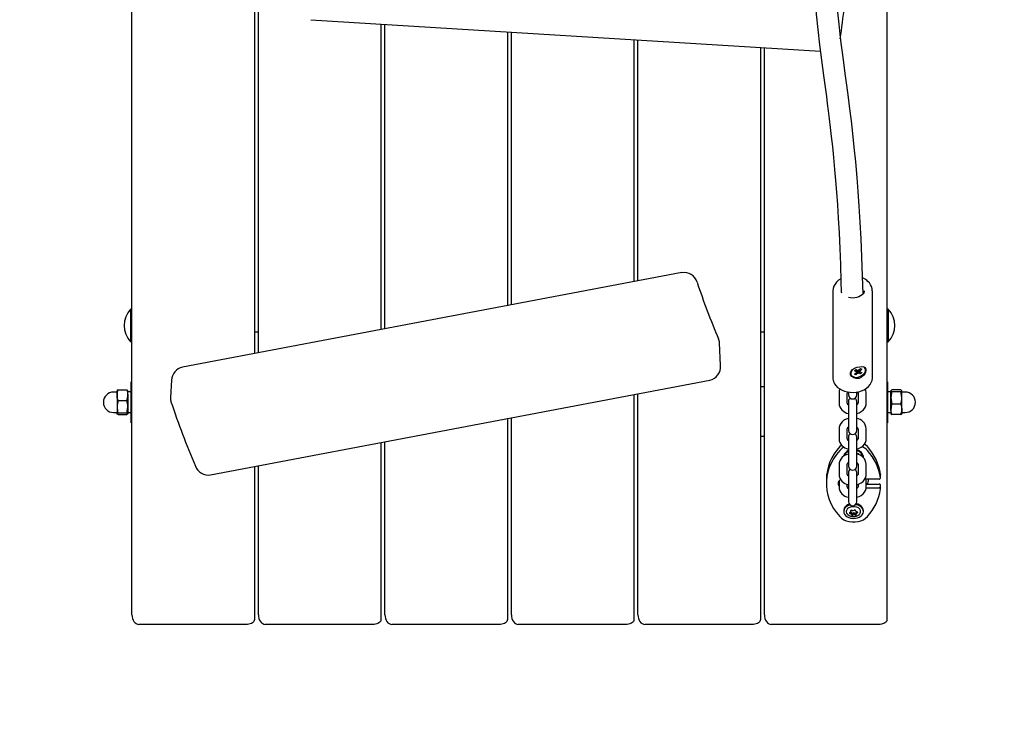
# Model space of a CAD drawing. Units: millimetres. Extents: x 2.6 to 16.2, y 2.2 to 11.6.
# Drawn here: x 9.3 to 10.1, y 5.6 to 6.2 of the extents above; entities that cross this region are included whole.
import ezdxf

# ---------------------------------------------------------------- set-up
doc = ezdxf.new("R2010")
doc.units = ezdxf.units.MM
doc.header["$LTSCALE"] = 80
doc.header["$PDSIZE"] = -1
doc.linetypes.add('SLD-Сплошная', pattern=[0])
doc.styles.add('SLDTEXTSTYLE1', font='isocpeui.ttf')
doc.dimstyles.new('SLDDIMSTYLE6', dxfattribs={"dimtxt": 0.24, "dimasz": 0.24, "dimexe": 0, "dimexo": 0.0625, "dimgap": 0.06, "dimtad": 1, "dimlfac": 0.875, "dimzin": 12, "dimdsep": 46, "dimtxsty": 'SLDTEXTSTYLE1', "dimcen": 0.09, "dimazin": 3, "dimtfac": 1, "dimtofl": 0, "dimtmove": 0, "dimatfit": 3, "dimfxl": 1, "dimfrac": 2, "dimtolj": 1, "dimtzin": 12, "dimarcsym": 0})

# ---------------------------------------------------------------- blocks, each defined once
blk = doc.blocks.new('_D_9')
at = {"color": 0, "linetype": 'SLD-Сплошная', "lineweight": -2, "transparency": 16777216}
for p, q in [((9.95808, 11.64959), (15.7821, 11.64959)), ((15.7821, 3.83662), (15.7821, 11.40959)), ((7.26379, 3.59662), (15.7821, 3.59662))]:
    blk.add_line(p, q, dxfattribs=at)
at = {"color": 0, "linetype": 'SLD-Сплошная', "transparency": 16777216}
for points in [[(15.7421, 11.40959), (15.8221, 11.40959), (15.7821, 11.64959)], [(15.7421, 3.83662), (15.8221, 3.83662), (15.7821, 3.59662)]]:
    blk.add_solid(points, dxfattribs=at)
at = {"layer": 'Defpoints', "color": 0, "linetype": 'SLD-Сплошная', "transparency": 16777216}
for p in [(9.89558, 11.64959), (15.7821, 11.64959), (7.20129, 3.59662)]:
    blk.add_point(p, dxfattribs=at)
at = {"color": 0, "linetype": 'SLD-Сплошная', "transparency": 16777216, "insert": (15.47901, 7.6231), "char_height": 0.24, "attachment_point": 2, "rotation": 90, "style": 'SLDTEXTSTYLE1'}
blk.add_mtext('\\A1;7.05 м', dxfattribs=at)
blk = doc.blocks.new('_D_19')
at = {"color": 0, "linetype": 'SLD-Сплошная', "lineweight": -2, "transparency": 16777216}
for p, q in [((2.6131, 6.52387), (2.6131, 2.66534)), ((14.37786, 6.5033), (14.37786, 2.66534)), ((2.8531, 2.66534), (14.13786, 2.66534))]:
    blk.add_line(p, q, dxfattribs=at)
at = {"color": 0, "linetype": 'SLD-Сплошная', "transparency": 16777216}
for points in [[(2.8531, 2.70534), (2.8531, 2.62534), (2.6131, 2.66534)], [(14.13786, 2.70534), (14.13786, 2.62534), (14.37786, 2.66534)]]:
    blk.add_solid(points, dxfattribs=at)
at = {"layer": 'Defpoints', "color": 0, "linetype": 'SLD-Сплошная', "transparency": 16777216}
for p in [(2.6131, 6.58637), (14.37786, 6.5658), (14.37786, 2.66534)]:
    blk.add_point(p, dxfattribs=at)
at = {"color": 0, "linetype": 'SLD-Сплошная', "transparency": 16777216, "insert": (8.49548, 2.96534), "char_height": 0.24, "attachment_point": 2, "style": 'SLDTEXTSTYLE1'}
blk.add_mtext('\\A1;10.29 м', dxfattribs=at)
blk = doc.blocks.new('*D24')
at = {"color": 0, "linetype": 'SLD-Сплошная', "lineweight": -2, "transparency": 16777216}
for p, q in [((12.66358, 7.2553), (12.66358, 3.18864)), ((4.89881, 7.21644), (4.89881, 3.18864)), ((12.42358, 3.18864), (5.13881, 3.18864))]:
    blk.add_line(p, q, dxfattribs=at)
at = {"color": 0, "linetype": 'SLD-Сплошная', "transparency": 16777216}
for points in [[(5.13881, 3.22864), (5.13881, 3.14864), (4.89881, 3.18864)], [(12.42358, 3.22864), (12.42358, 3.14864), (12.66358, 3.18864)]]:
    blk.add_solid(points, dxfattribs=at)
at = {"layer": 'Defpoints', "color": 0, "linetype": 'SLD-Сплошная', "transparency": 16777216}
for p in [(12.66358, 7.3178), (4.89881, 7.27894), (4.89881, 3.18864)]:
    blk.add_point(p, dxfattribs=at)
at = {"color": 0, "linetype": 'SLD-Сплошная', "transparency": 16777216, "insert": (8.78119, 3.37019), "char_height": 0.24, "attachment_point": 5, "style": 'SLDTEXTSTYLE1'}
blk.add_mtext('\\A1;6.79 м', dxfattribs=at)
blk = doc.blocks.new('*D25')
at = {"color": 0, "lineweight": -2, "transparency": 16777216}
for p, q in [((8.63236, 9.9353), (14.928, 9.9353)), ((14.928, 5.5509), (14.928, 9.6953)), ((7.14208, 5.3109), (14.928, 5.3109))]:
    blk.add_line(p, q, dxfattribs=at)
at = {"color": 0, "transparency": 16777216}
for points in [[(14.888, 9.6953), (14.968, 9.6953), (14.928, 9.9353)], [(14.888, 5.5509), (14.968, 5.5509), (14.928, 5.3109)]]:
    blk.add_solid(points, dxfattribs=at)
at = {"layer": 'Defpoints', "color": 0, "transparency": 16777216}
for p in [(8.56986, 9.9353), (14.928, 9.9353), (7.07958, 5.3109)]:
    blk.add_point(p, dxfattribs=at)
at = {"color": 0, "transparency": 16777216, "insert": (14.748, 7.6231), "char_height": 0.24, "attachment_point": 5, "rotation": 90, "style": 'SLDTEXTSTYLE1'}
blk.add_mtext('\\A1;4.05 м', dxfattribs=at)

msp = doc.modelspace()

# ---------------------------------------------------------------- linework, layer by layer
at = {"color": 7, "linetype": 'SLD-Сплошная', "lineweight": 25}
for p, q in [((9.41615, 5.69784), (9.41615, 6.4898)), ((9.519, 6.4898), (9.519, 5.9171)), ((9.52243, 5.91775), (9.52243, 6.4898)), ((10.05043, 6.4898), (10.05043, 5.6938)), ((9.56655, 6.19752), (9.99456, 6.17104)), ((9.62529, 6.19388), (9.62529, 5.93724)), ((9.62872, 5.93789), (9.62872, 6.19367)), ((9.73158, 6.18731), (9.73158, 5.95738)), ((9.735, 5.95803), (9.735, 6.1871)), ((9.83786, 6.18073), (9.83786, 5.97752)), ((9.84129, 5.97817), (9.84129, 6.18052)), ((9.94415, 6.17416), (9.94415, 5.6938)), ((9.94758, 5.69784), (9.94758, 6.17395)), ((9.87807, 5.98514), (9.45858, 5.90566)), ((10.00508, 5.96973), (10.00508, 5.89692)), ((10.03823, 5.89692), (10.03823, 5.96973)), ((9.41569, 5.95437), (9.41505, 5.95437)), ((9.41505, 5.92694), (9.41505, 5.95437)), ((9.41615, 5.95391), (9.41569, 5.95437)), ((9.41569, 5.92694), (9.41569, 5.95437)), ((10.05089, 5.95437), (10.05043, 5.95391)), ((10.05153, 5.95437), (10.05089, 5.95437)), ((10.05089, 5.95437), (10.05089, 5.92694)), ((10.05153, 5.95437), (10.05153, 5.92694)), ((9.52243, 5.93519), (9.519, 5.93519)), ((9.94758, 5.93519), (9.94415, 5.93519)), ((9.41505, 5.92694), (9.41569, 5.92694)), ((9.41569, 5.92694), (9.41615, 5.92739)), ((9.91069, 5.90709), (9.90976, 5.92625)), ((10.05043, 5.92739), (10.05089, 5.92694)), ((10.05089, 5.92694), (10.05153, 5.92694)), ((10.02026, 5.89976), (10.02049, 5.89926)), ((10.02326, 5.89977), (10.02478, 5.90122)), ((10.02434, 5.8992), (10.02326, 5.89977)), ((10.0233, 5.90274), (10.0244, 5.90379)), ((10.02479, 5.90195), (10.0233, 5.90274)), ((10.02434, 5.8992), (10.02439, 5.90085)), ((10.02586, 5.90065), (10.02434, 5.8992)), ((10.0244, 5.90379), (10.02589, 5.903)), ((10.02487, 5.90351), (10.02447, 5.90313)), ((10.02487, 5.90351), (10.02493, 5.90352)), ((10.02832, 5.90007), (10.02607, 5.90308)), ((10.02832, 5.90007), (10.02684, 5.90086)), ((10.02687, 5.90322), (10.02839, 5.90467)), ((10.02794, 5.90192), (10.02943, 5.90113)), ((10.02947, 5.9041), (10.02795, 5.90265)), ((10.02943, 5.90113), (10.02832, 5.90007)), ((10.02839, 5.90467), (10.02947, 5.9041)), ((10.03201, 5.90511), (10.03156, 5.90582)), ((10.03224, 5.90461), (10.03201, 5.90511)), ((9.41615, 5.89339), (9.41558, 5.89339)), ((9.41558, 5.86968), (9.41558, 5.89339)), ((9.44941, 5.89471), (9.44846, 5.88023)), ((9.48214, 5.81531), (9.90163, 5.89479)), ((10.051, 5.89339), (10.05043, 5.89339)), ((10.051, 5.89339), (10.051, 5.88281)), ((9.40329, 5.88482), (9.40072, 5.88482)), ((9.40358, 5.88215), (9.40358, 5.88596)), ((9.40358, 5.88215), (9.40358, 5.87252)), ((9.40444, 5.88661), (9.41185, 5.88661)), ((9.41272, 5.88215), (9.41272, 5.88596)), ((9.41558, 5.88493), (9.41272, 5.88493)), ((9.41272, 5.88215), (9.41272, 5.87252)), ((9.83786, 5.88271), (9.83786, 5.6938)), ((9.84129, 5.69784), (9.84129, 5.88336)), ((9.94415, 5.88954), (9.94758, 5.88954)), ((10.01023, 5.88399), (10.01023, 5.8755)), ((10.01708, 5.8755), (10.01708, 5.88399)), ((10.01823, 5.8848), (10.01823, 5.88245)), ((10.02508, 5.88245), (10.02508, 5.8848)), ((10.02623, 5.88399), (10.02623, 5.8755)), ((10.03308, 5.8755), (10.03308, 5.88399)), ((10.05386, 5.88493), (10.051, 5.88493)), ((10.051, 5.88281), (10.051, 5.8591)), ((10.05386, 5.87996), (10.05386, 5.88588)), ((10.06214, 5.88661), (10.05473, 5.88661)), ((10.06214, 5.88515), (10.05473, 5.88515)), ((10.063, 5.87996), (10.063, 5.88588)), ((10.06586, 5.88482), (10.06329, 5.88482)), ((9.40444, 5.8777), (9.41185, 5.8777)), ((10.01823, 5.87704), (10.01823, 5.86338)), ((10.02508, 5.86338), (10.02508, 5.87704)), ((10.05386, 5.87033), (10.05386, 5.87996)), ((10.06214, 5.87478), (10.05473, 5.87478)), ((10.063, 5.87033), (10.063, 5.87996)), ((9.40072, 5.86767), (9.40329, 5.86767)), ((9.40358, 5.87252), (9.40358, 5.86661)), ((9.40444, 5.86734), (9.41185, 5.86734)), ((9.40444, 5.86588), (9.41185, 5.86588)), ((9.41272, 5.87252), (9.41272, 5.86661)), ((9.41272, 5.86756), (9.41558, 5.86756)), ((9.41558, 5.8591), (9.41558, 5.86968)), ((10.051, 5.86756), (10.05386, 5.86756)), ((10.05386, 5.87033), (10.05386, 5.86653)), ((10.06214, 5.86588), (10.05473, 5.86588)), ((10.063, 5.87033), (10.063, 5.86653)), ((10.06329, 5.86767), (10.06586, 5.86767)), ((9.41558, 5.8591), (9.41615, 5.8591)), ((9.73158, 5.86257), (9.73158, 5.6938)), ((9.735, 5.69784), (9.735, 5.86322)), ((10.01823, 5.86338), (10.01823, 5.85489)), ((10.02508, 5.85489), (10.02508, 5.86338)), ((10.05043, 5.8591), (10.051, 5.8591)), ((10.01023, 5.85409), (10.01023, 5.8456)), ((10.01708, 5.8456), (10.01708, 5.85409)), ((10.01823, 5.85489), (10.01823, 5.85255)), ((10.02508, 5.85255), (10.02508, 5.85489)), ((10.02623, 5.85409), (10.02623, 5.8456)), ((10.03308, 5.8456), (10.03308, 5.85409)), ((9.62529, 5.84243), (9.62529, 5.6938)), ((9.62872, 5.69784), (9.62872, 5.84308)), ((9.94415, 5.84767), (9.94758, 5.84767)), ((10.01823, 5.84714), (10.01823, 5.83348)), ((10.02508, 5.83348), (10.02508, 5.84714)), ((10.01224, 5.84037), (10.01079, 5.83901)), ((10.01823, 5.83348), (10.01823, 5.82499)), ((10.02508, 5.82499), (10.02508, 5.83348)), ((10.01763, 5.82507), (10.01823, 5.8248)), ((10.01823, 5.82499), (10.01823, 5.82265)), ((10.02508, 5.82265), (10.02508, 5.82499)), ((10.02726, 5.83236), (10.02754, 5.83207)), ((10.03072, 5.82984), (10.03072, 5.83065)), ((9.519, 5.8223), (9.519, 5.6938)), ((9.52243, 5.69784), (9.52243, 5.82294)), ((10.01023, 5.82419), (10.01023, 5.8157)), ((10.01708, 5.8157), (10.01708, 5.82419)), ((10.01823, 5.81724), (10.01823, 5.80358)), ((10.02508, 5.80358), (10.02508, 5.81724)), ((10.02623, 5.82419), (10.02623, 5.8157)), ((10.03308, 5.8157), (10.03308, 5.82419)), ((9.99958, 5.81126), (9.99958, 5.80802)), ((10.00983, 5.80964), (10.01023, 5.80916)), ((10.01001, 5.80988), (10.01021, 5.80918)), ((10.01023, 5.81012), (10.01023, 5.80512)), ((10.04388, 5.81166), (10.03188, 5.81166)), ((10.03308, 5.80512), (10.03308, 5.81166)), ((10.035, 5.81126), (10.03499, 5.81166)), ((10.04501, 5.81577), (10.04502, 5.8157)), ((10.04502, 5.81247), (10.04502, 5.8157)), ((10.01708, 5.80512), (10.01708, 5.80737)), ((10.01746, 5.80439), (10.01823, 5.80439)), ((10.01823, 5.80358), (10.01823, 5.79509)), ((10.02508, 5.80439), (10.02586, 5.80439)), ((10.02508, 5.79509), (10.02508, 5.80358)), ((10.02623, 5.8074), (10.02623, 5.80512)), ((10.03302, 5.80439), (10.04388, 5.80439)), ((10.03308, 5.80762), (10.04388, 5.80762)), ((10.04502, 5.80358), (10.04502, 5.80681)), ((10.01823, 5.79509), (10.01823, 5.79275)), ((10.02508, 5.79275), (10.02508, 5.79509)), ((10.01415, 5.7854), (10.01415, 5.78459)), ((10.02027, 5.78458), (10.02027, 5.7854)), ((10.02035, 5.78547), (10.02045, 5.78552)), ((10.02068, 5.78305), (10.02068, 5.78361)), ((10.02068, 5.782), (10.02068, 5.78305)), ((10.02374, 5.78578), (10.02387, 5.78574)), ((10.02419, 5.78546), (10.02419, 5.78508)), ((10.0246, 5.78411), (10.0246, 5.78355)), ((10.0246, 5.78355), (10.0246, 5.7825)), ((10.02583, 5.78384), (10.02584, 5.78378)), ((10.03072, 5.78459), (10.03072, 5.7854)), ((9.51329, 5.68976), (9.42186, 5.68976)), ((9.61958, 5.68976), (9.52815, 5.68976)), ((9.72586, 5.68976), (9.63443, 5.68976)), ((9.83215, 5.68976), (9.74072, 5.68976)), ((9.93843, 5.68976), (9.847, 5.68976)), ((10.04472, 5.68976), (9.95329, 5.68976))]:
    msp.add_line(p, q, dxfattribs=at)
at = {"color": 7, "linetype": 'SLD-Сплошная', "lineweight": 25, "flags": 128}
for points in [[(10.03039, 5.96726), (10.03003, 5.98226), (10.02948, 5.99838), (10.02882, 6.01354), (10.02807, 6.02758), (10.02725, 6.04081), (10.02636, 6.05328), (10.02542, 6.06504), (10.02425, 6.07818), (10.02304, 6.09044), (10.02181, 6.10191), (10.02059, 6.11263), (10.01937, 6.12267), (10.01817, 6.13208), (10.01679, 6.1426), (10.01548, 6.15238), (10.01425, 6.16148), (10.01311, 6.16999), (10.01209, 6.17796), (10.01117, 6.18545), (10.01024, 6.19372), (10.00946, 6.20142), (10.00879, 6.2086), (10.00824, 6.21529), (10.00771, 6.22265), (10.00729, 6.22941), (10.00698, 6.2356), (10.00674, 6.24128), (10.00657, 6.24649), (10.00646, 6.25127), (10.00639, 6.25616), (10.00636, 6.2606), (10.00636, 6.2646), (10.00637, 6.26635), (10.00639, 6.26802), (10.00641, 6.26975), (10.00644, 6.27204), (10.0065, 6.27489), (10.00659, 6.27825), (10.00671, 6.28207), (10.00687, 6.28627), (10.00705, 6.29045), (10.00724, 6.29455), (10.00751, 6.29977), (10.00778, 6.30484), (10.00802, 6.30972), (10.00814, 6.31227), (10.00823, 6.31458), (10.0083, 6.31666), (10.00835, 6.31853), (10.00838, 6.32021), (10.0084, 6.32213), (10.00839, 6.32453), (10.00833, 6.32736), (10.00818, 6.33077), (10.00789, 6.33458), (10.00743, 6.33871), (10.00685, 6.34254), (10.00622, 6.34586), (10.00559, 6.34873), (10.00486, 6.35162), (10.0042, 6.35395), (10.00362, 6.35583), (10.00295, 6.35786), (10.00213, 6.36019), (10.00115, 6.36275), (9.99999, 6.36555), (9.99874, 6.36837), (9.99748, 6.37107), (9.99451, 6.37695), (9.99159, 6.38241), (9.9888, 6.38758), (9.98618, 6.3926), (9.98375, 6.3976), (9.98154, 6.40265), (9.9797, 6.40745), (9.97823, 6.41183), (9.97703, 6.41592), (9.97598, 6.42), (9.97509, 6.42403), (9.97428, 6.42821), (9.97357, 6.43257), (9.97294, 6.43713), (9.9726, 6.44004), (9.97228, 6.44312), (9.97204, 6.44586)], [(9.95381, 6.44449), (9.95401, 6.44214), (9.95445, 6.43779), (9.95495, 6.43372), (9.95548, 6.4299), (9.95605, 6.42632), (9.95666, 6.42296), (9.9572, 6.42023), (9.95788, 6.4171), (9.95874, 6.41358), (9.95978, 6.40971), (9.96104, 6.40555), (9.96253, 6.40116), (9.96462, 6.39574), (9.96695, 6.39037), (9.96944, 6.3852), (9.97206, 6.38015), (9.97478, 6.37508), (9.9775, 6.37002), (9.98002, 6.36515), (9.98226, 6.36045), (9.98421, 6.35586), (9.98583, 6.35143), (9.98721, 6.34685), (9.98836, 6.34197), (9.98925, 6.33671), (9.98956, 6.33415), (9.98981, 6.33141), (9.98999, 6.3285), (9.99009, 6.3254), (9.99011, 6.32233), (9.99009, 6.32019), (9.99005, 6.31834), (9.99, 6.31679), (9.98996, 6.31554), (9.98991, 6.31418), (9.9898, 6.31169), (9.98965, 6.30857), (9.98946, 6.30476), (9.98923, 6.30041), (9.98901, 6.29613), (9.98881, 6.29197), (9.98855, 6.28587), (9.98835, 6.2803), (9.98822, 6.27523), (9.98813, 6.27068), (9.98809, 6.2667), (9.98807, 6.26264), (9.98808, 6.25818), (9.98814, 6.2533), (9.98825, 6.24768), (9.98844, 6.24151), (9.98869, 6.23509), (9.98902, 6.22866), (9.98941, 6.22224), (9.98986, 6.21584), (9.99101, 6.20231), (9.99235, 6.18923), (9.99386, 6.1764), (9.99553, 6.16359), (9.99725, 6.1508), (9.99805, 6.14484), (9.99885, 6.1389), (9.99963, 6.13299), (10.00039, 6.1271), (10.00116, 6.12096), (10.00199, 6.11418), (10.00283, 6.10715), (10.0037, 6.09944), (10.00461, 6.09101), (10.00554, 6.08178), (10.00649, 6.0717), (10.00728, 6.06258), (10.00806, 6.05275), (10.00883, 6.04217), (10.00957, 6.03077), (10.01026, 6.01849), (10.01089, 6.00526), (10.01142, 5.99184), (10.01187, 5.97745), (10.01206, 5.96899)], [(10.01179, 5.97996), (10.0099, 5.97872), (10.00824, 5.97724), (10.00691, 5.97556), (10.00592, 5.97375), (10.00531, 5.97186), (10.00509, 5.96994), (10.0051, 5.96976)], [(10.03133, 5.96972), (10.03132, 5.96917), (10.03102, 5.96824), (10.03048, 5.96735), (10.02956, 5.9664), (10.02838, 5.96555), (10.02695, 5.96483), (10.02531, 5.96429), (10.02354, 5.96395), (10.02169, 5.96383), (10.01984, 5.96394), (10.01821, 5.96424)], [(10.02674, 5.89627), (10.02463, 5.89614), (10.02269, 5.89668), (10.02106, 5.89781), (10.02, 5.89938), (10.01978, 5.90101), (10.02031, 5.90242), (10.02148, 5.90367), (10.02329, 5.90478), (10.0255, 5.90564), (10.02764, 5.90615), (10.02949, 5.90631), (10.03105, 5.90611), (10.03221, 5.90541), (10.03277, 5.90415), (10.03269, 5.90255), (10.03209, 5.9008), (10.03094, 5.89899), (10.02919, 5.89736), (10.02709, 5.89636), (10.02674, 5.89627)], [(10.02171, 5.90386), (10.02132, 5.90339), (10.0206, 5.90221), (10.02025, 5.90102), (10.02028, 5.89988), (10.0207, 5.89887), (10.02147, 5.89806), (10.02255, 5.89749), (10.02386, 5.89719), (10.02534, 5.8972), (10.02688, 5.8975), (10.02839, 5.89808), (10.02977, 5.89891), (10.03093, 5.89992), (10.03181, 5.90106), (10.03235, 5.90225), (10.03251, 5.90343), (10.03228, 5.90451), (10.03169, 5.90543), (10.03076, 5.90613), (10.03076, 5.90613)], [(10.02479, 5.90195), (10.02466, 5.90228), (10.02416, 5.90356)], [(10.02568, 5.90312), (10.02665, 5.90122), (10.02684, 5.90086)], [(10.02794, 5.90192), (10.02776, 5.90228), (10.02714, 5.90348)], [(10.02735, 5.90368), (10.02777, 5.90296), (10.02795, 5.90265)], [(10.00598, 5.89287), (10.0065, 5.89187), (10.00764, 5.89026), (10.00909, 5.88881), (10.01081, 5.88752), (10.01278, 5.88643), (10.01495, 5.88558), (10.01727, 5.88497), (10.01968, 5.88462), (10.02213, 5.88453), (10.02457, 5.88472), (10.02696, 5.88517), (10.02924, 5.88589), (10.03135, 5.88685), (10.03327, 5.88804), (10.03492, 5.88946), (10.03628, 5.89105), (10.03729, 5.89279), (10.03794, 5.89461), (10.03822, 5.89647), (10.0382, 5.89682)], [(9.40444, 5.88661), (9.40381, 5.88625), (9.40358, 5.88588)], [(9.40444, 5.8777), (9.40381, 5.87988), (9.40358, 5.88215)], [(9.41185, 5.88661), (9.41248, 5.88442), (9.41272, 5.88215)], [(9.41272, 5.88588), (9.41271, 5.88593), (9.41246, 5.88627), (9.41185, 5.88661)], [(10.05386, 5.88588), (10.05387, 5.88593), (10.05412, 5.88627), (10.05473, 5.88661)], [(10.05473, 5.88515), (10.0541, 5.8855), (10.05386, 5.88588)], [(10.05473, 5.88515), (10.05438, 5.88393), (10.05386, 5.87996)], [(10.06214, 5.88661), (10.06277, 5.88625), (10.063, 5.88588)], [(10.063, 5.88588), (10.063, 5.88582), (10.06274, 5.88548), (10.06214, 5.88515)], [(10.063, 5.87996), (10.06248, 5.88393), (10.06214, 5.88515)], [(9.40444, 5.8777), (9.40364, 5.87386), (9.40358, 5.87252)], [(9.41272, 5.87252), (9.41266, 5.87386), (9.41185, 5.8777)], [(10.02508, 5.86684), (10.02526, 5.86687), (10.02718, 5.86752), (10.02893, 5.86846), (10.03046, 5.86966), (10.03168, 5.87109), (10.03246, 5.87251), (10.03296, 5.87416), (10.03308, 5.8755)], [(10.05386, 5.87996), (10.05392, 5.87863), (10.05473, 5.87478)], [(10.06214, 5.87478), (10.06294, 5.87863), (10.063, 5.87996)], [(10.06214, 5.87478), (10.06277, 5.8726), (10.063, 5.87033)], [(9.40358, 5.87252), (9.4041, 5.86856), (9.40444, 5.86734)], [(9.40358, 5.86661), (9.40358, 5.86666), (9.40384, 5.867), (9.40444, 5.86734)], [(9.40444, 5.86588), (9.40381, 5.86624), (9.40358, 5.86661)], [(9.41185, 5.86734), (9.41219, 5.86856), (9.41272, 5.87252)], [(9.41185, 5.86734), (9.41248, 5.86698), (9.41272, 5.86661)], [(9.41272, 5.86661), (9.41271, 5.86656), (9.41246, 5.86622), (9.41185, 5.86588)], [(10.05473, 5.86588), (10.0541, 5.86806), (10.05386, 5.87033)], [(10.05386, 5.86661), (10.05387, 5.86656), (10.05412, 5.86622), (10.05473, 5.86588)], [(10.06214, 5.86588), (10.06277, 5.86624), (10.063, 5.86661)], [(10.01823, 5.86275), (10.01805, 5.86272), (10.01613, 5.86207), (10.01438, 5.86113), (10.01285, 5.85993), (10.01163, 5.8585), (10.01085, 5.85708), (10.01035, 5.85543), (10.01023, 5.85409)], [(10.02508, 5.83694), (10.02526, 5.83697), (10.02718, 5.83762), (10.02893, 5.83856), (10.03046, 5.83976), (10.03168, 5.84119), (10.03246, 5.8426), (10.03296, 5.84426), (10.03308, 5.8456)], [(10.03408, 5.83901), (10.03255, 5.84043), (10.03162, 5.84108)], [(10.01079, 5.83577), (10.00805, 5.83239), (10.00568, 5.82887), (10.00368, 5.82524), (10.00207, 5.82151), (10.00085, 5.81771), (10.00004, 5.81386), (9.99963, 5.80997), (9.99963, 5.80608), (10.00004, 5.80219), (10.00085, 5.79833), (10.00207, 5.79453), (10.00368, 5.79081), (10.00568, 5.78717), (10.00805, 5.78366), (10.01079, 5.78027)], [(10.01823, 5.83285), (10.01805, 5.83282), (10.01613, 5.83217), (10.01438, 5.83123), (10.01285, 5.83003), (10.01163, 5.8286), (10.01085, 5.82718), (10.01035, 5.82553), (10.01023, 5.82419)], [(10.02508, 5.83365), (10.02618, 5.83316), (10.02726, 5.83236)], [(10.02508, 5.82429), (10.02574, 5.82447), (10.02609, 5.82459)], [(10.02508, 5.80704), (10.02526, 5.80707), (10.02718, 5.80772), (10.02893, 5.80866), (10.03046, 5.80986), (10.03168, 5.81129), (10.03246, 5.8127), (10.03296, 5.81436), (10.03308, 5.8157)], [(10.02508, 5.79645), (10.02526, 5.79648), (10.02718, 5.79714), (10.02893, 5.79807), (10.03046, 5.79927), (10.03168, 5.8007), (10.03246, 5.80212), (10.03296, 5.80378), (10.03308, 5.80512)], [(10.01951, 5.79007), (10.01913, 5.78996), (10.01752, 5.78931), (10.01616, 5.78841), (10.01511, 5.78733), (10.01443, 5.78611), (10.01415, 5.78481), (10.01429, 5.7835), (10.01484, 5.78225), (10.01576, 5.78111), (10.01702, 5.78015), (10.01855, 5.77941), (10.02028, 5.77893), (10.02212, 5.77873), (10.02397, 5.77883), (10.02574, 5.77922), (10.02735, 5.77987), (10.02735, 5.77987)], [(10.01755, 5.78212), (10.01685, 5.78304), (10.01647, 5.78412), (10.0165, 5.78522), (10.01694, 5.78629), (10.01774, 5.78724), (10.01887, 5.788), (10.02025, 5.78854), (10.02177, 5.7888), (10.02333, 5.78878), (10.02484, 5.78848), (10.02618, 5.7879), (10.02726, 5.7871)], [(10.02735, 5.77987), (10.02871, 5.78076), (10.02975, 5.78185), (10.03043, 5.78307), (10.03071, 5.78436), (10.03058, 5.78567), (10.03003, 5.78693), (10.0291, 5.78806), (10.02784, 5.78903), (10.02631, 5.78977), (10.02458, 5.79025), (10.02408, 5.79033)], [(10.03072, 5.7854), (10.03058, 5.78648), (10.03003, 5.78773), (10.0291, 5.78887), (10.02784, 5.78983), (10.02631, 5.79057), (10.02463, 5.79105)], [(10.01079, 5.78027), (10.01231, 5.77885), (10.01418, 5.77765), (10.01633, 5.77671), (10.01869, 5.77607), (10.02117, 5.77574), (10.0237, 5.77574), (10.02618, 5.77607), (10.02853, 5.77671), (10.03068, 5.77765), (10.03255, 5.77885), (10.03408, 5.78027)], [(9.519, 5.6938), (9.51889, 5.69301), (9.51857, 5.69225), (9.51804, 5.69156), (9.51733, 5.69094), (9.51646, 5.69044), (9.51548, 5.69007), (9.5144, 5.68984), (9.51329, 5.68976)], [(9.62529, 5.6938), (9.62518, 5.69301), (9.62485, 5.69225), (9.62433, 5.69156), (9.62362, 5.69094), (9.62275, 5.69044), (9.62176, 5.69007), (9.62069, 5.68984), (9.61958, 5.68976)], [(9.73158, 5.6938), (9.73147, 5.69301), (9.73114, 5.69225), (9.73061, 5.69156), (9.7299, 5.69094), (9.72904, 5.69044), (9.72805, 5.69007), (9.72698, 5.68984), (9.72586, 5.68976)], [(9.83786, 5.6938), (9.83775, 5.69301), (9.83743, 5.69225), (9.8369, 5.69156), (9.83619, 5.69094), (9.83532, 5.69044), (9.83433, 5.69007), (9.83326, 5.68984), (9.83215, 5.68976)], [(9.94415, 5.6938), (9.94404, 5.69301), (9.94371, 5.69225), (9.94318, 5.69156), (9.94247, 5.69094), (9.94161, 5.69044), (9.94062, 5.69007), (9.93955, 5.68984), (9.93843, 5.68976)], [(10.05043, 5.6938), (10.05032, 5.69301), (10.05, 5.69225), (10.04947, 5.69156), (10.04876, 5.69094), (10.04789, 5.69044), (10.0469, 5.69007), (10.04583, 5.68984), (10.04472, 5.68976)]]:
    msp.add_lwpolyline(points, dxfattribs=at)
at = {"color": 7, "linetype": 'SLD-Сплошная', "lineweight": 25}
for centre, radius, start, end in [((8.14598, 6.43994), 1.88312, 352.10897, 353.78607), ((9.88007, 5.97393), 0.01134, 16.1964, 100.07331), ((10.49262, 6.17782), 0.63425, 198.44927, 203.05344), ((10.02578, 5.96898), 0.01245, 4.0518, 69.87799), ((10.01466, 5.96956), 0.00271, 176.83075, 208.26969), ((9.42929, 5.94065), 0.01978, 136.09127, 223.90873), ((10.03729, 5.94065), 0.01978, 316.09127, 43.90873), ((9.90284, 5.92637), 0.00689, 359.03113, 26.54186), ((9.89935, 5.90596), 0.01136, 281.56334, 5.67028), ((9.46082, 5.89444), 0.01139, 101.28561, 178.64137), ((10.02328, 5.90107), 0.0037, 206.40966, 251.17992), ((10.02343, 5.9011), 0.00344, 156.90425, 202.90658), ((10.02474, 5.90485), 0.00134, 246.9312, 275.4527), ((10.02565, 5.90157), 0.00094, 156.36442, 202.02089), ((10.54624, 6.08247), 0.55123, 198.94425, 199.25905), ((10.02585, 5.90301), 0.00236, 270.15096, 294.66238), ((10.02688, 5.90086), 0.00236, 90.15096, 114.66238), ((10.02708, 5.90229), 0.00094, 336.36442, 22.02089), ((10.02901, 5.90368), 0.00373, 333.96163, 22.60285), ((10.01422, 5.89675), 0.00911, 177.71157, 205.21146), ((9.40072, 5.87624), 0.00857, 90, 270), ((9.40329, 5.8851), 0.000286, 270, 0), ((9.41604, 5.88203), 0.01247, 158.49237, 179.44621), ((9.40025, 5.88228), 0.01247, 338.49237, 359.44621), ((10.01675, 5.88417), 0.00652, 150.54161, 181.59464), ((10.01835, 5.88384), 0.00127, 122.86662, 173.36831), ((10.02165, 5.88245), 0.00343, 180, 0), ((10.02489, 5.8838), 0.00135, 8.07912, 56.31526), ((10.02643, 5.88412), 0.00665, 358.84889, 29.45267), ((10.06329, 5.8851), 0.000286, 180, 270), ((10.06586, 5.87624), 0.00857, 270, 90), ((9.45607, 5.87941), 0.00764, 173.81599, 200.95728), ((10.12171, 6.10085), 0.70914, 198.4277, 203.10353), ((10.01965, 5.8762), 0.00945, 184.24551, 261.35359), ((10.01893, 5.87593), 0.0019, 192.90537, 248.17434), ((10.02165, 5.87704), 0.00343, 127.8405, 180), ((10.02165, 5.87704), 0.00343, 0, 52.1595), ((10.0244, 5.8759), 0.00187, 291.47189, 347.69588), ((10.06633, 5.87021), 0.01247, 158.49237, 179.44621), ((9.40329, 5.86739), 0.000286, 360, 90), ((10.05054, 5.87045), 0.01247, 338.49237, 359.44621), ((10.06329, 5.86739), 0.000286, 90, 180), ((10.02366, 5.85339), 0.00945, 4.24551, 81.35359), ((10.01891, 5.85369), 0.00187, 111.47189, 167.69588), ((10.02165, 5.85255), 0.00343, 180, 0), ((10.02165, 5.84714), 0.00343, 127.8405, 180), ((10.02165, 5.84714), 0.00343, 0, 52.1595), ((10.02438, 5.85366), 0.0019, 12.90537, 68.17434), ((10.01965, 5.8463), 0.00945, 184.24551, 261.35359), ((10.01893, 5.84602), 0.0019, 192.90537, 248.17434), ((10.0244, 5.846), 0.00187, 291.47189, 347.69588), ((10.04147, 5.81047), 0.0419, 137.07309, 178.92349), ((10.02003, 5.82733), 0.01252, 116.21173, 137.59308), ((10.02013, 5.82994), 0.00607, 108.27082, 169.31701), ((10.02057, 5.82856), 0.00675, 110.33217, 155.33858), ((10.02428, 5.82976), 0.0065, 7.92726, 82.93043), ((10.02428, 5.82895), 0.0065, 7.92726, 82.93043), ((10.02366, 5.82349), 0.00945, 4.24551, 81.35359), ((10.02462, 5.82708), 0.01284, 42.59241, 68.03141), ((10.00218, 5.8098), 0.04325, 7.93552, 42.48006), ((10.00218, 5.80657), 0.04325, 7.93552, 42.48006), ((10.01891, 5.82379), 0.00187, 111.47189, 167.69588), ((10.02438, 5.82376), 0.0019, 12.90537, 68.17434), ((9.48015, 5.82657), 0.01139, 200.56178, 280.05977), ((10.02165, 5.82265), 0.00343, 180, 0), ((10.02165, 5.81724), 0.00343, 127.8405, 180), ((10.02165, 5.81724), 0.00343, 0, 52.1595), ((10.01252, 5.80808), 0.00314, 103.71687, 223.20653), ((10.01965, 5.8164), 0.00945, 184.24551, 261.35359), ((10.01884, 5.81608), 0.0018, 192.14192, 246.14666), ((10.02447, 5.81606), 0.00179, 294.19672, 348.47644), ((10.02815, 5.81134), 0.00685, 327.07257, 359.26561), ((10.04404, 5.81263), 0.000984, 260.67396, 354.57072), ((10.01965, 5.80581), 0.00945, 184.24551, 261.35359), ((10.01893, 5.80554), 0.0019, 192.90537, 248.17434), ((10.0244, 5.80551), 0.00187, 291.47189, 347.69588), ((10.00218, 5.80948), 0.04325, 317.51994, 352.06448), ((10.04403, 5.80662), 0.00101, 10.86905, 98.60217), ((10.04404, 5.80342), 0.000984, 5.42928, 99.32604), ((10.02165, 5.79275), 0.00343, 180, 0), ((10.02015, 5.7848), 0.00603, 101.85971, 174.29496), ((10.01952, 5.78331), 0.000475, 96.16524, 281.7959), ((10.01943, 5.78459), 0.00081, 273.00895, 23.51317), ((10.0197, 5.7829), 0.000984, 8.58614, 90.30551), ((10.02052, 5.7851), 0.000399, 115.49867, 208.67911), ((10.01987, 5.78356), 0.000807, 4.10217, 66.36126), ((10.0208, 5.78467), 0.000913, 60.92869, 112.80965), ((10.02135, 5.78369), 0.000803, 213.7828, 311.79974), ((10.02202, 5.78681), 0.00154, 240.04216, 308.9939), ((10.02285, 5.78189), 0.00154, 60.04216, 128.9939), ((10.02285, 5.78132), 0.00154, 60.04216, 128.9939), ((10.02353, 5.78495), 0.000859, 76.0072, 129.39755), ((10.02406, 5.78397), 0.000869, 239.6727, 308.42501), ((10.02376, 5.7853), 0.000456, 351.81476, 75.19765), ((10.02516, 5.78518), 0.000952, 177.19278, 275.1498), ((10.02523, 5.78411), 0.000631, 151.45013, 179.79364), ((10.02542, 5.78349), 0.000824, 108.49731, 175.71629), ((10.02541, 5.78349), 0.000814, 110.68046, 175.87294), ((10.02543, 5.78249), 0.00081, 93.00895, 203.51317), ((10.02525, 5.78361), 0.00063, 21.60981, 90.41477), ((10.02533, 5.78381), 0.000517, 277.18605, 356.49136), ((10.02506, 5.78459), 0.00334, 311.53925, 48.78957), ((10.02245, 5.78731), 0.00711, 226.70772, 312.57338), ((10.01971, 5.78189), 0.000952, 357.19278, 95.1498), ((10.02136, 5.78194), 0.000706, 187.80987, 317.81897), ((10.02135, 5.78312), 0.000803, 213.7828, 311.79974), ((10.02285, 5.78027), 0.00154, 60.04216, 128.9939), ((10.02406, 5.78341), 0.000869, 239.6727, 308.42501), ((10.02406, 5.78207), 0.000641, 226.65499, 8.37254)]:
    msp.add_arc(centre, radius, start, end, dxfattribs=at)
for centre in [(9.42186, 5.69784), (9.52815, 5.69784), (9.63443, 5.69784), (9.74072, 5.69784), (9.847, 5.69784), (9.95329, 5.69784)]:
    msp.add_ellipse(centre, major_axis=(0, 0.00808), ratio=0.707107, start_param=1.570796, end_param=3.141593, dxfattribs=at)

# ---------------------------------------------------------------- dimensions: what is measured, and where the dimension line sits
at = {"color": 251, "linetype": 'SLD-Сплошная', "true_color": 0x636466}
for base, p1, p2, angle, picture, middle in [((15.7821, 11.64959), (7.20129, 3.59662), (9.89558, 11.64959), 90, '_D_9', (15.7821, 7.6231)), ((14.37786, 2.66534), (2.6131, 6.58637), (14.37786, 6.5658), 0, '_D_19', (8.49548, 2.66534))]:
    dim = msp.add_linear_dim(base=base, p1=p1, p2=p2, angle=angle, text='<> м', dimstyle='SLDDIMSTYLE6', dxfattribs=at)
    dim.commit()
    dim.dimension.update_dxf_attribs({"geometry": picture, "text_midpoint": middle, "dimtype": 160})
dim = msp.add_linear_dim(base=(14.928, 9.9353), p1=(7.07958, 5.3109), p2=(8.56986, 9.9353), angle=90, text='<> м', dimstyle='SLDDIMSTYLE6')
dim.commit()
dim.dimension.update_dxf_attribs({"geometry": '*D25', "text_midpoint": (14.748, 7.6231)})
at = {"linetype": 'SLD-Сплошная'}
dim = msp.add_linear_dim(base=(4.89881, 3.18864), p1=(12.66358, 7.3178), p2=(4.89881, 7.27894), text='<> м', dimstyle='SLDDIMSTYLE6', dxfattribs=at)
dim.commit()
dim.dimension.update_dxf_attribs({"geometry": '*D24', "text_midpoint": (8.78119, 3.37019)})

doc.saveas('drawing.dxf')
